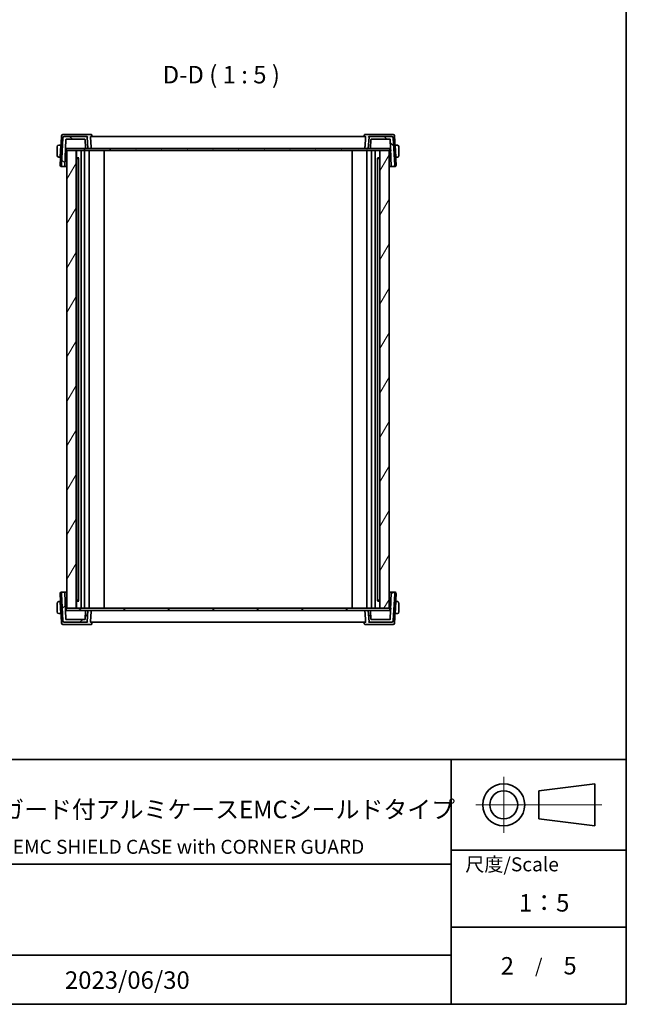
# Model space of a CAD drawing. Units: millimetres. Extents: x 0 to 7469, y 0 to 1405.
# Drawn here: x 2705 to 3138, y 0 to 703 of the extents above; entities that cross this region are included whole.
import ezdxf
from ezdxf.enums import TextEntityAlignment as Align

# ---------------------------------------------------------------- set-up
doc = ezdxf.new("R2010")
doc.units = ezdxf.units.MM
for name, color, linetype, lineweight in [('Border (ISO)', 7, 'Continuous', 35), ('Hatch (ISO)', 1, 'Continuous', 18), ('Symbol (ISO)', 7, 'Continuous', 18), ('Title (ISO)', 7, 'Continuous', 35), ('Visible (ISO)', 7, 'Continuous', 35)]:
    doc.layers.add(name, color=color, linetype=linetype, lineweight=lineweight)
doc.styles.add('Note Text (TK)', font='MS PGothic.ttf')
doc.styles.add('文字スタイル67', font='arial.ttf')

# ---------------------------------------------------------------- blocks, each defined once
blk = doc.blocks.new('図面枠 tk図枠')
at = {"layer": 'Border (ISO)'}
for p in [(405.5, 289), (14.5, 8)]:
    blk.add_line(p, (405.5, 8), dxfattribs=at)
blk = doc.blocks.new('表題欄 tk表題欄')
at = {"layer": 'Title (ISO)'}
for p, q in [((74.71, 244.05), (255.71, 244.05)), ((230.71, 244.05), (230.71, 209.05)), ((255.71, 244.05), (255.71, 209.05)), ((243.21, 239.55), (251.21, 240.55)), ((251.21, 234.55), (251.21, 240.55)), ((243.21, 239.55), (243.21, 235.55)), ((243.21, 235.55), (251.21, 234.55)), ((230.71, 231.05), (255.71, 231.05)), ((74.71, 229.05), (230.71, 229.05)), ((230.71, 220.05), (255.71, 220.05)), ((149.71, 216.05), (230.71, 216.05)), ((255.71, 209.05), (74.71, 209.05))]:
    blk.add_line(p, q, dxfattribs=at)
at = {"layer": 'Title (ISO)', "color": 4, "linetype": 'Continuous', "lineweight": 18}
for p, q in [((238.21, 241.55), (238.21, 233.55)), ((252.21, 237.55), (234.21, 237.55))]:
    blk.add_line(p, q, dxfattribs=at)
at = {"layer": 'Title (ISO)'}
for radius in [3, 2]:
    blk.add_circle((238.21, 237.55), radius, dxfattribs=at)
at = {"layer": 'Title (ISO)', "color": 1, "insert": (232.71, 229.05), "char_height": 2, "attachment_point": 4, "line_spacing_factor": 1.5, "style": 'Note Text (TK)'}
blk.add_mtext('\\fＭＳ Ｐゴシック|b0|i0;\\H2.0000;尺度/Scale', dxfattribs=at)
at = {"layer": 'Title (ISO)', "color": 7, "insert": (243.21, 214.55), "char_height": 2, "attachment_point": 5, "line_spacing_factor": 1.5, "style": 'Note Text (TK)'}
blk.add_mtext('\\fＭＳ Ｐゴシック|b0|i0;\\H2.0000;/', dxfattribs=at)
at = {"layer": 'Title (ISO)', "color": 7}
for tag, p, height, style in [('<品名>_001', (157.5, 235.64), 2.5, 'Note Text (TK)'), ('<Title>_001', (157.71, 230.55), 2, '文字スタイル67'), ('<尺度>_001', (240.38, 222.3), 2.5, 'Note Text (TK)'), ('<ページ_No.>_001', (238.02, 213.3), 2.5, 'Note Text (TK)'), ('<総ページ数>_001', (246.74, 213.32), 2.5, 'Note Text (TK)'), ('作成日_001', (175.64, 211.28), 2.5, 'Note Text (TK)')]:
    blk.add_attdef(tag, p, '', height=height, dxfattribs=dict(at, style=style))
at = {"layer": 'Title (ISO)', "color": 7, "style": 'Note Text (TK)'}
blk.add_attdef('<承認>', text='', height=2.5, dxfattribs=at).set_placement((87.21, 217.05), align=Align.MIDDLE_CENTER)

msp = doc.modelspace()

# ---------------------------------------------------------------- hatches: boundary and pattern name
at = {"layer": 'Hatch (ISO)'}
h = msp.add_hatch(dxfattribs=at)
h.set_pattern_fill('ANSI31', color=256, scale=127, angle=90.0002105, style=0)
h.set_pattern_definition([(135.0002, (1110.5, -40), (-11.22528, -11.22536), [])])
edge = h.paths.add_edge_path()
edge.add_ellipse((2970.633, 618.8642), major_axis=(0.9986, 0.0523), ratio=1, start_angle=0, end_angle=87)
edge.add_line((2970.633, 619.8642), (2954.9106, 619.8642))
edge.add_ellipse((2954.9106, 619.3642), major_axis=(0, 0.5), ratio=1, start_angle=0, end_angle=85)
edge.add_line((2954.4125, 619.4078), (2953.7087, 611.3642))
edge.add_line((2953.7087, 611.3642), (2955.2886, 611.3642))
edge.add_ellipse((2955.2886, 611.5642), major_axis=(0, -0.2), ratio=1, start_angle=0, end_angle=88)
edge.add_line((2955.4885, 611.5572), (2955.702, 617.6712))
edge.add_ellipse((2955.9019, 617.6642), major_axis=(-0.1999, 0.007), ratio=1, start_angle=272, end_angle=360, ccw=False)
edge.add_line((2955.9019, 617.8642), (2969.318, 617.8642))
edge.add_ellipse((2969.318, 617.6642), major_axis=(0, 0.2), ratio=1, start_angle=272, end_angle=360, ccw=False)
edge.add_line((2969.5179, 617.6712), (2970.1853, 598.5572))
edge.add_ellipse((2970.3852, 598.5642), major_axis=(-0.1999, -0.007), ratio=1, start_angle=0, end_angle=88)
edge.add_line((2970.3852, 598.3642), (2971.655, 598.3642))
edge.add_ellipse((2971.655, 599.3642), major_axis=(0, -1), ratio=1, start_angle=0, end_angle=93)
edge.add_line((2972.6536, 599.4165), (2971.6316, 618.9165))
edge = h.paths.add_edge_path()
edge.add_ellipse((2736.7845, 618.8642), major_axis=(0, 1), ratio=1, start_angle=0, end_angle=87)
edge.add_line((2735.7859, 618.9165), (2734.7639, 599.4165))
edge.add_ellipse((2735.7625, 599.3642), major_axis=(-0.9986, 0.0523), ratio=1, start_angle=0, end_angle=93)
edge.add_line((2735.7625, 598.3642), (2737.0323, 598.3642))
edge.add_ellipse((2737.0323, 598.5642), major_axis=(0, -0.2), ratio=1, start_angle=0, end_angle=88)
edge.add_line((2737.2322, 598.5572), (2737.8996, 617.6712))
edge.add_ellipse((2738.0995, 617.6642), major_axis=(-0.1999, 0.007), ratio=1, start_angle=272, end_angle=360, ccw=False)
edge.add_line((2738.0995, 617.8642), (2751.5156, 617.8642))
edge.add_ellipse((2751.5156, 617.6642), major_axis=(0, 0.2), ratio=1, start_angle=272, end_angle=360, ccw=False)
edge.add_line((2751.7155, 617.6712), (2751.929, 611.5572))
edge.add_ellipse((2752.1289, 611.5642), major_axis=(-0.1999, -0.007), ratio=1, start_angle=0, end_angle=88)
edge.add_line((2752.1289, 611.3642), (2753.7087, 611.3642))
edge.add_line((2753.7087, 611.3642), (2753.005, 619.4078))
edge.add_ellipse((2752.5069, 619.3642), major_axis=(0.4981, 0.0436), ratio=1, start_angle=0, end_angle=85)
edge.add_line((2752.5069, 619.8642), (2736.7845, 619.8642))
h = msp.add_hatch(dxfattribs=at)
h.set_pattern_fill('ANSI31', color=256, scale=127, angle=75.0001754, style=0)
h.set_pattern_definition([(120.0002, (1110.5, -40), (-13.74813, -7.93754), [])])
h.paths.add_polyline_path([(2969.2587, 609.8642), (2969.2587, 611.3642), (2955.2886, 611.3642), (2953.7087, 611.3642), (2753.7087, 611.3642), (2752.1289, 611.3642), (2738.1587, 611.3642), (2738.1587, 609.8642), (2738.7087, 609.8642), (2745.2623, 609.8642), (2962.1552, 609.8642), (2968.7087, 609.8642)])
h = msp.add_hatch(dxfattribs=at)
h.set_pattern_fill('ANSI31', color=256, scale=127, angle=14.9999778, style=0)
h.set_pattern_definition([(60, (1110.5, -40), (-13.74815, 7.9375), [])])
h.paths.add_polyline_path([(2738.7087, 609.8642), (2738.7087, 282.8642), (2745.2623, 282.8642), (2745.2623, 609.8642)])
h.paths.add_polyline_path([(2968.7087, 282.8642), (2968.7087, 609.8642), (2962.1552, 609.8642), (2962.1552, 282.8642)])
h = msp.add_hatch(dxfattribs=at)
h.set_pattern_fill('ANSI31', color=256, scale=127, style=0)
h.set_pattern_definition([(45, (1110.5, -40), (-11.22532, 11.22532), [])])
edge = h.paths.add_edge_path()
edge.add_ellipse((2970.633, 273.8642), major_axis=(0, -1), ratio=1, start_angle=0, end_angle=87)
edge.add_line((2971.6316, 273.8119), (2972.6536, 293.3119))
edge.add_ellipse((2971.655, 293.3642), major_axis=(0.9986, -0.0523), ratio=1, start_angle=0, end_angle=93)
edge.add_line((2971.655, 294.3642), (2970.3852, 294.3642))
edge.add_ellipse((2970.3852, 294.1642), major_axis=(0, 0.2), ratio=1, start_angle=0, end_angle=88)
edge.add_line((2970.1853, 294.1712), (2969.5179, 275.0572))
edge.add_ellipse((2969.318, 275.0642), major_axis=(0.1999, -0.007), ratio=1, start_angle=272, end_angle=360, ccw=False)
edge.add_line((2969.318, 274.8642), (2955.9019, 274.8642))
edge.add_ellipse((2955.9019, 275.0642), major_axis=(0, -0.2), ratio=1, start_angle=272, end_angle=360, ccw=False)
edge.add_line((2955.702, 275.0572), (2955.4885, 281.1712))
edge.add_ellipse((2955.2886, 281.1642), major_axis=(0.1999, 0.007), ratio=1, start_angle=0, end_angle=88)
edge.add_line((2955.2886, 281.3642), (2953.7087, 281.3642))
edge.add_line((2953.7087, 281.3642), (2954.4125, 273.3206))
edge.add_ellipse((2954.9106, 273.3642), major_axis=(-0.4981, -0.0436), ratio=1, start_angle=0, end_angle=85)
edge.add_line((2954.9106, 272.8642), (2970.633, 272.8642))
edge = h.paths.add_edge_path()
edge.add_ellipse((2736.7845, 273.8642), major_axis=(-0.9986, -0.0523), ratio=1, start_angle=0, end_angle=87)
edge.add_line((2736.7845, 272.8642), (2752.5069, 272.8642))
edge.add_ellipse((2752.5069, 273.3642), major_axis=(0, -0.5), ratio=1, start_angle=0, end_angle=85)
edge.add_line((2753.005, 273.3206), (2753.7087, 281.3642))
edge.add_line((2753.7087, 281.3642), (2752.1289, 281.3642))
edge.add_ellipse((2752.1289, 281.1642), major_axis=(0, 0.2), ratio=1, start_angle=0, end_angle=88)
edge.add_line((2751.929, 281.1712), (2751.7155, 275.0572))
edge.add_ellipse((2751.5156, 275.0642), major_axis=(0.1999, -0.007), ratio=1, start_angle=272, end_angle=360, ccw=False)
edge.add_line((2751.5156, 274.8642), (2738.0995, 274.8642))
edge.add_ellipse((2738.0995, 275.0642), major_axis=(0, -0.2), ratio=1, start_angle=272, end_angle=360, ccw=False)
edge.add_line((2737.8996, 275.0572), (2737.2322, 294.1712))
edge.add_ellipse((2737.0323, 294.1642), major_axis=(0.1999, 0.007), ratio=1, start_angle=0, end_angle=88)
edge.add_line((2737.0323, 294.3642), (2735.7625, 294.3642))
edge.add_ellipse((2735.7625, 293.3642), major_axis=(0, 1), ratio=1, start_angle=0, end_angle=93)
edge.add_line((2734.7639, 293.3119), (2735.7859, 273.8119))
h = msp.add_hatch(dxfattribs=at)
h.set_pattern_fill('ANSI31', color=256, scale=127, angle=-14.9999778, style=0)
h.set_pattern_definition([(30, (1110.5, -40), (-7.9375, 13.74815), [])])
h.paths.add_polyline_path([(2969.2587, 281.3642), (2969.2587, 282.8642), (2968.7087, 282.8642), (2962.1552, 282.8642), (2745.2623, 282.8642), (2738.7087, 282.8642), (2738.1587, 282.8642), (2738.1587, 281.3642), (2752.1289, 281.3642), (2753.7087, 281.3642), (2953.7087, 281.3642), (2955.2886, 281.3642)])

# ---------------------------------------------------------------- linework, layer by layer
at = {"layer": 'Visible (ISO)'}
for p, q in [((2734.8645, 620.4165), (2733.7639, 599.4165)), ((2737.1661, 621.3642), (2735.8631, 621.3642)), ((2752.5069, 619.8642), (2736.7845, 619.8642)), ((2752.8305, 621.3642), (2737.1661, 621.3642)), ((2752.9079, 619.8642), (2752.5069, 619.8642)), ((2755.9008, 621.3642), (2752.8305, 621.3642)), ((2753.7087, 611.3642), (2753.005, 619.4078)), ((2951.8612, 619.8642), (2755.5563, 619.8642)), ((2756.4399, 620.8687), (2756.5341, 619.8642)), ((2950.9776, 620.8687), (2950.8834, 619.8642)), ((2954.587, 621.3642), (2951.5167, 621.3642)), ((2954.4125, 619.4078), (2953.7087, 611.3642)), ((2954.9106, 619.8642), (2954.5096, 619.8642)), ((2970.2514, 621.3642), (2954.587, 621.3642)), ((2970.633, 619.8642), (2954.9106, 619.8642)), ((2971.5544, 621.3642), (2970.2514, 621.3642)), ((2973.6536, 599.4165), (2972.553, 620.4165)), ((2731.7087, 612.5142), (2731.7087, 606.4142)), ((2734.3587, 613.7642), (2733.2126, 613.7642)), ((2733.9185, 605.3642), (2734.3483, 613.5642)), ((2734.4896, 613.2642), (2734.3325, 613.2642)), ((2734.3587, 613.7642), (2734.3483, 613.5642)), ((2734.3587, 613.7642), (2734.5158, 613.7642)), ((2735.7859, 618.9165), (2734.7639, 599.4165)), ((2737.2322, 598.5572), (2737.8996, 617.6712)), ((2738.0995, 617.8642), (2751.5156, 617.8642)), ((2751.7155, 617.6712), (2751.929, 611.5572)), ((2955.4885, 611.5572), (2955.702, 617.6712)), ((2955.9019, 617.8642), (2969.318, 617.8642)), ((2969.5179, 617.6712), (2970.1853, 598.5572)), ((2972.6536, 599.4165), (2971.6316, 618.9165)), ((2972.9069, 613.6642), (2973.0587, 613.6642)), ((2973.085, 613.1642), (2972.9331, 613.1642)), ((2974.2049, 613.6642), (2973.0587, 613.6642)), ((2973.0692, 613.4642), (2973.0587, 613.6642)), ((2973.499, 605.2642), (2973.0692, 613.4642)), ((2975.7087, 606.3142), (2975.7087, 612.4142)), ((2733.2126, 605.1642), (2733.908, 605.1642)), ((2733.9185, 605.3642), (2733.908, 605.1642)), ((2734.0651, 605.1642), (2733.908, 605.1642)), ((2733.9342, 605.6642), (2734.0913, 605.6642)), ((2738.7087, 605.5202), (2737.4752, 605.5159)), ((2737.4803, 605.6642), (2738.7087, 605.6642)), ((2737.6312, 609.9846), (2737.7035, 611.3642)), ((2737.6794, 611.3642), (2737.886, 611.3642)), ((2737.886, 611.3642), (2738.1587, 611.3642)), ((2969.2587, 611.3642), (2738.1587, 611.3642)), ((2738.1587, 611.3642), (2738.1587, 609.8642)), ((2738.1587, 609.8642), (2969.2587, 609.8642)), ((2738.7087, 609.8642), (2738.7087, 282.8642)), ((2745.2623, 609.8642), (2738.7087, 609.8642)), ((2745.2623, 282.8642), (2745.2623, 609.8642)), ((2745.4408, 282.8642), (2745.4408, 609.8642)), ((2748.7587, 282.8642), (2748.7587, 609.8642)), ((2751.2587, 282.8642), (2751.2587, 609.8642)), ((2752.1289, 611.3642), (2753.7087, 611.3642)), ((2754.6587, 282.8642), (2754.6587, 609.8642)), ((2765.2087, 282.8642), (2765.2087, 609.8642)), ((2942.2087, 282.8642), (2942.2087, 609.8642)), ((2952.7587, 282.8642), (2952.7587, 609.8642)), ((2953.7087, 611.3642), (2955.2886, 611.3642)), ((2956.1587, 282.8642), (2956.1587, 609.8642)), ((2958.6587, 282.8642), (2958.6587, 609.8642)), ((2961.9767, 282.8642), (2961.9767, 609.8642)), ((2968.7087, 609.8642), (2962.1552, 609.8642)), ((2962.1552, 609.8642), (2962.1552, 282.8642)), ((2968.7087, 282.8642), (2968.7087, 609.8642)), ((2968.7087, 605.5642), (2969.9407, 605.5642)), ((2969.9423, 605.5159), (2968.7087, 605.5202)), ((2969.2587, 611.3642), (2969.5315, 611.3642)), ((2969.2587, 609.8642), (2969.2587, 611.3642)), ((2969.5315, 611.3642), (2969.7381, 611.3642)), ((2969.7087, 611.3642), (2969.7968, 609.6849)), ((2973.3314, 605.5642), (2973.4833, 605.5642)), ((2973.5095, 605.0642), (2973.3576, 605.0642)), ((2973.5095, 605.0642), (2973.499, 605.2642)), ((2973.5095, 605.0642), (2974.2049, 605.0642)), ((2734.7625, 598.3642), (2735.7625, 598.3642)), ((2735.7625, 598.3642), (2737.0323, 598.3642)), ((2745.4408, 604.655), (2747.1409, 604.655)), ((2746.718, 604.1642), (2745.4408, 604.1642)), ((2746.718, 604.1642), (2746.9993, 604.4455)), ((2746.9993, 288.2714), (2746.9993, 604.457)), ((2960.2766, 604.655), (2961.9767, 604.655)), ((2960.4182, 288.2714), (2960.4182, 604.457)), ((2960.6995, 604.1642), (2960.4182, 604.4455)), ((2961.9767, 604.1642), (2960.6995, 604.1642)), ((2970.3852, 598.3642), (2971.655, 598.3642)), ((2971.655, 598.3642), (2972.655, 598.3642)), ((2733.7639, 293.3119), (2734.8645, 272.3119)), ((2735.7625, 294.3642), (2734.7625, 294.3642)), ((2734.7639, 293.3119), (2735.7859, 273.8119)), ((2737.0323, 294.3642), (2735.7625, 294.3642)), ((2737.8996, 275.0572), (2737.2322, 294.1712)), ((2745.4408, 288.5642), (2746.718, 288.5642)), ((2746.718, 288.5642), (2746.9993, 288.2829)), ((2960.6995, 288.5642), (2960.4182, 288.2829)), ((2960.6995, 288.5642), (2961.9767, 288.5642)), ((2970.1853, 294.1712), (2969.5179, 275.0572)), ((2971.655, 294.3642), (2970.3852, 294.3642)), ((2971.6316, 273.8119), (2972.6536, 293.3119)), ((2972.655, 294.3642), (2971.655, 294.3642)), ((2972.553, 272.3119), (2973.6536, 293.3119)), ((2731.7087, 286.4142), (2731.7087, 280.3142)), ((2733.908, 287.6642), (2733.2126, 287.6642)), ((2733.908, 287.6642), (2733.9185, 287.4642)), ((2733.908, 287.6642), (2734.0599, 287.6642)), ((2733.9185, 287.4642), (2734.3483, 279.2642)), ((2734.0861, 287.1642), (2733.9342, 287.1642)), ((2737.4752, 287.2125), (2738.7087, 287.2082)), ((2738.7087, 287.1642), (2737.4768, 287.1642)), ((2737.7087, 281.3642), (2737.6207, 283.0435)), ((2737.886, 281.3642), (2737.6794, 281.3642)), ((2738.1587, 281.3642), (2737.886, 281.3642)), ((2969.2587, 282.8642), (2738.1587, 282.8642)), ((2738.1587, 282.8642), (2738.1587, 281.3642)), ((2738.1587, 281.3642), (2969.2587, 281.3642)), ((2738.7087, 282.8642), (2745.2623, 282.8642)), ((2747.1409, 288.0734), (2745.4408, 288.0734)), ((2753.7087, 281.3642), (2752.1289, 281.3642)), ((2753.005, 273.3206), (2753.7087, 281.3642)), ((2955.2886, 281.3642), (2953.7087, 281.3642)), ((2953.7087, 281.3642), (2954.4125, 273.3206)), ((2961.9767, 288.0734), (2960.2766, 288.0734)), ((2962.1552, 282.8642), (2968.7087, 282.8642)), ((2968.7087, 287.2082), (2969.9423, 287.2125)), ((2969.9407, 287.1642), (2968.7087, 287.1642)), ((2969.2587, 281.3642), (2969.2587, 282.8642)), ((2969.5315, 281.3642), (2969.2587, 281.3642)), ((2969.7381, 281.3642), (2969.5315, 281.3642)), ((2969.7968, 283.0435), (2969.7087, 281.3642)), ((2973.499, 287.4642), (2973.0692, 279.2642)), ((2973.4833, 287.1642), (2973.3314, 287.1642)), ((2973.3576, 287.6642), (2973.5095, 287.6642)), ((2973.499, 287.4642), (2973.5095, 287.6642)), ((2974.2049, 287.6642), (2973.5095, 287.6642)), ((2975.7087, 280.3142), (2975.7087, 286.4142)), ((2733.2126, 279.0642), (2734.3587, 279.0642)), ((2734.3325, 279.5642), (2734.4844, 279.5642)), ((2734.3483, 279.2642), (2734.3587, 279.0642)), ((2734.5106, 279.0642), (2734.3587, 279.0642)), ((2751.5156, 274.8642), (2738.0995, 274.8642)), ((2751.929, 281.1712), (2751.7155, 275.0572)), ((2955.702, 275.0572), (2955.4885, 281.1712)), ((2969.318, 274.8642), (2955.9019, 274.8642)), ((2973.0587, 279.0642), (2972.9069, 279.0642)), ((2972.9331, 279.5642), (2973.085, 279.5642)), ((2973.0587, 279.0642), (2973.0692, 279.2642)), ((2973.0587, 279.0642), (2974.2049, 279.0642)), ((2735.8631, 271.3642), (2737.1661, 271.3642)), ((2736.7845, 272.8642), (2752.5069, 272.8642)), ((2737.1661, 271.3642), (2752.8305, 271.3642)), ((2752.5069, 272.8642), (2752.9079, 272.8642)), ((2752.8305, 271.3642), (2755.9008, 271.3642)), ((2755.5563, 272.8642), (2951.8612, 272.8642)), ((2756.4399, 271.8597), (2756.5341, 272.8642)), ((2950.9776, 271.8597), (2950.8834, 272.8642)), ((2951.5167, 271.3642), (2954.587, 271.3642)), ((2954.5096, 272.8642), (2954.9106, 272.8642)), ((2954.587, 271.3642), (2970.2514, 271.3642)), ((2954.9106, 272.8642), (2970.633, 272.8642)), ((2970.2514, 271.3642), (2971.5544, 271.3642))]:
    msp.add_line(p, q, dxfattribs=at)
for centre, radius, start, end in [((2735.8631, 620.3642), 1, 90, 177), ((2736.7845, 618.8642), 1, 90, 177), ((2752.5069, 619.3642), 0.5, 5, 90), ((2954.9106, 619.3642), 0.5, 90, 175), ((2970.633, 618.8642), 1, 3, 90), ((2971.5544, 620.3642), 1, 3, 90), ((2732.9587, 612.5142), 1.25, 95.9782485, 180), ((2738.0995, 617.6642), 0.2, 90, 178), ((2751.5156, 617.6642), 0.2, 2, 90), ((2955.9019, 617.6642), 0.2, 90, 178), ((2969.318, 617.6642), 0.2, 2, 90), ((2974.4587, 612.4142), 1.25, 0, 84.0217515), ((2732.9587, 606.4142), 1.25, 180, 264.0217515), ((2752.1289, 611.5642), 0.2, 182, 270), ((2955.2886, 611.5642), 0.2, 270, 358), ((2974.4587, 606.3142), 1.25, 275.9782485, 0), ((2734.7625, 599.3642), 1, 177, 270), ((2735.7625, 599.3642), 1, 177, 270), ((2737.0323, 598.5642), 0.2, 270, 358), ((2970.3852, 598.5642), 0.2, 182, 270), ((2971.655, 599.3642), 1, 270, 3), ((2972.655, 599.3642), 1, 270, 3), ((2734.7625, 293.3642), 1, 90, 183), ((2735.7625, 293.3642), 1, 90, 183), ((2737.0323, 294.1642), 0.2, 2, 90), ((2970.3852, 294.1642), 0.2, 90, 178), ((2971.655, 293.3642), 1, 357, 90), ((2972.655, 293.3642), 1, 357, 90), ((2732.9587, 286.4142), 1.25, 95.9782485, 180), ((2752.1289, 281.1642), 0.2, 90, 178), ((2955.2886, 281.1642), 0.2, 2, 90), ((2974.4587, 286.4142), 1.25, 0, 84.0217515), ((2732.9587, 280.3142), 1.25, 180, 264.0217515), ((2738.0995, 275.0642), 0.2, 182, 270), ((2751.5156, 275.0642), 0.2, 270, 358), ((2955.9019, 275.0642), 0.2, 182, 270), ((2969.318, 275.0642), 0.2, 270, 358), ((2974.4587, 280.3142), 1.25, 275.9782485, 0), ((2735.8631, 272.3642), 1, 183, 270), ((2736.7845, 273.8642), 1, 183, 270), ((2752.5069, 273.3642), 0.5, 270, 355), ((2954.9106, 273.3642), 0.5, 185, 270), ((2970.633, 273.8642), 1, 270, 357), ((2971.5544, 272.3642), 1, 270, 357)]:
    msp.add_arc(centre, radius, start, end, dxfattribs=at)
for points, degree in [([(2752.9135, 619.8642), (2752.9116, 619.8642), (2752.9098, 619.8642), (2752.9079, 619.8642)], 3), ([(2755.4833, 619.4078), (2755.7653, 615.3744), (2756.0473, 611.3642)], 2), ([(2951.3702, 611.3642), (2951.6522, 615.3744), (2951.9342, 619.4078)], 2), ([(2954.5096, 619.8642), (2954.5077, 619.8642), (2954.5059, 619.8642), (2954.504, 619.8642)], 3), ([(2732.8286, 613.7574), (2732.8384, 613.7584), (2732.8485, 613.7594), (2732.8586, 613.7602)], 3), ([(2732.9189, 613.7626), (2732.8996, 613.7617), (2732.877, 613.7605), (2732.8591, 613.7594)], 3), ([(2732.9175, 613.7635), (2732.9222, 613.7637), (2732.9268, 613.7638), (2732.9315, 613.7639)], 3), ([(2732.9587, 613.7642), (2732.955, 613.7642), (2732.9447, 613.7638), (2732.9314, 613.7632)], 3), ([(2732.9587, 613.7642), (2732.9598, 613.7642), (2732.9609, 613.7642), (2732.962, 613.7642)], 3), ([(2733.2126, 613.7642), (2733.1772, 613.7642), (2733.002, 613.7642), (2732.9624, 613.7642)], 3), ([(2974.4147, 613.6642), (2974.348, 613.6642), (2974.2328, 613.6642), (2974.2049, 613.6642)], 3), ([(2974.417, 613.6642), (2974.4311, 613.6642), (2974.4453, 613.6642), (2974.4587, 613.6642)], 3), ([(2974.4861, 613.6632), (2974.4728, 613.6638), (2974.4625, 613.6642), (2974.4587, 613.6642)], 3), ([(2974.486, 613.6639), (2974.4907, 613.6638), (2974.4953, 613.6637), (2974.5, 613.6635)], 3), ([(2974.5584, 613.6594), (2974.5405, 613.6605), (2974.5179, 613.6617), (2974.4986, 613.6626)], 3), ([(2974.5589, 613.6602), (2974.569, 613.6594), (2974.5791, 613.6584), (2974.5889, 613.6574)], 3), ([(2732.8586, 605.1682), (2732.8485, 605.169), (2732.8384, 605.17), (2732.8286, 605.171)], 3), ([(2732.8591, 605.169), (2732.877, 605.168), (2732.8996, 605.1667), (2732.9189, 605.1658)], 3), ([(2732.9315, 605.1645), (2732.9268, 605.1646), (2732.9222, 605.1647), (2732.9175, 605.1649)], 3), ([(2732.9314, 605.1652), (2732.9447, 605.1646), (2732.955, 605.1642), (2732.9587, 605.1642)], 3), ([(2733.0005, 605.1642), (2732.9864, 605.1642), (2732.9722, 605.1642), (2732.9587, 605.1642)], 3), ([(2733.0028, 605.1642), (2733.0695, 605.1642), (2733.1847, 605.1642), (2733.2126, 605.1642)], 3), ([(2974.2049, 605.0642), (2974.2403, 605.0642), (2974.4155, 605.0642), (2974.4551, 605.0642)], 3), ([(2974.4587, 605.0642), (2974.4577, 605.0642), (2974.4566, 605.0642), (2974.4555, 605.0642)], 3), ([(2974.4587, 605.0642), (2974.4625, 605.0642), (2974.4728, 605.0646), (2974.4861, 605.0652)], 3), ([(2974.5, 605.0649), (2974.4953, 605.0647), (2974.4907, 605.0646), (2974.486, 605.0645)], 3), ([(2974.4986, 605.0658), (2974.5179, 605.0667), (2974.5405, 605.068), (2974.5584, 605.069)], 3), ([(2974.5889, 605.071), (2974.5791, 605.07), (2974.569, 605.069), (2974.5589, 605.0682)], 3), ([(2732.8286, 287.6574), (2732.8384, 287.6584), (2732.8485, 287.6594), (2732.8586, 287.6602)], 3), ([(2732.9189, 287.6626), (2732.8996, 287.6617), (2732.877, 287.6605), (2732.8591, 287.6594)], 3), ([(2732.9175, 287.6635), (2732.9222, 287.6637), (2732.9268, 287.6638), (2732.9315, 287.6639)], 3), ([(2732.9587, 287.6642), (2732.955, 287.6642), (2732.9447, 287.6638), (2732.9314, 287.6632)], 3), ([(2732.9587, 287.6642), (2732.9598, 287.6642), (2732.9609, 287.6642), (2732.962, 287.6642)], 3), ([(2733.2126, 287.6642), (2733.1772, 287.6642), (2733.002, 287.6642), (2732.9624, 287.6642)], 3), ([(2755.4833, 273.3206), (2755.7653, 277.354), (2756.0473, 281.3642)], 2), ([(2951.9342, 273.3206), (2951.6522, 277.354), (2951.3702, 281.3642)], 2), ([(2974.4147, 287.6642), (2974.348, 287.6642), (2974.2328, 287.6642), (2974.2049, 287.6642)], 3), ([(2974.417, 287.6642), (2974.4311, 287.6642), (2974.4453, 287.6642), (2974.4587, 287.6642)], 3), ([(2974.4861, 287.6632), (2974.4728, 287.6638), (2974.4625, 287.6642), (2974.4587, 287.6642)], 3), ([(2974.486, 287.6639), (2974.4907, 287.6638), (2974.4953, 287.6637), (2974.5, 287.6635)], 3), ([(2974.5584, 287.6594), (2974.5405, 287.6605), (2974.5179, 287.6617), (2974.4986, 287.6626)], 3), ([(2974.5589, 287.6602), (2974.569, 287.6594), (2974.5791, 287.6584), (2974.5889, 287.6574)], 3), ([(2732.8586, 279.0682), (2732.8485, 279.069), (2732.8384, 279.07), (2732.8286, 279.071)], 3), ([(2732.8591, 279.069), (2732.877, 279.068), (2732.8996, 279.0667), (2732.9189, 279.0658)], 3), ([(2732.9315, 279.0645), (2732.9268, 279.0646), (2732.9222, 279.0647), (2732.9175, 279.0649)], 3), ([(2732.9314, 279.0652), (2732.9447, 279.0646), (2732.955, 279.0642), (2732.9587, 279.0642)], 3), ([(2733.0005, 279.0642), (2732.9864, 279.0642), (2732.9722, 279.0642), (2732.9587, 279.0642)], 3), ([(2733.0028, 279.0642), (2733.0695, 279.0642), (2733.1847, 279.0642), (2733.2126, 279.0642)], 3), ([(2974.2049, 279.0642), (2974.2403, 279.0642), (2974.4155, 279.0642), (2974.4551, 279.0642)], 3), ([(2974.4587, 279.0642), (2974.4577, 279.0642), (2974.4566, 279.0642), (2974.4555, 279.0642)], 3), ([(2974.4587, 279.0642), (2974.4625, 279.0642), (2974.4728, 279.0646), (2974.4861, 279.0652)], 3), ([(2974.5, 279.0649), (2974.4953, 279.0647), (2974.4907, 279.0646), (2974.486, 279.0645)], 3), ([(2974.4986, 279.0658), (2974.5179, 279.0667), (2974.5405, 279.068), (2974.5584, 279.069)], 3), ([(2974.5889, 279.071), (2974.5791, 279.07), (2974.569, 279.069), (2974.5589, 279.0682)], 3), ([(2752.9079, 272.8642), (2752.9098, 272.8642), (2752.9116, 272.8642), (2752.9135, 272.8642)], 3), ([(2954.504, 272.8642), (2954.5059, 272.8642), (2954.5077, 272.8642), (2954.5096, 272.8642)], 3)]:
    msp.add_open_spline(points, degree=degree, dxfattribs=at)
for points, knots in [([(2752.9135, 619.8642), (2752.9631, 619.8636), (2753.0117, 619.8558), (2753.1129, 619.8254), (2753.163, 619.8007), (2753.2662, 619.7313), (2753.3146, 619.6825), (2753.4004, 619.5623), (2753.4315, 619.487), (2753.4454, 619.4099), (2753.4456, 619.4088), (2753.4458, 619.4078)], [-0.0882528106, -0.0882528106, -0.0882528106, -0.0882528106, -0.0732127909, -0.0732127909, -0.0552364604, -0.0552364604, -0.031168374, -0.031168374, 0, 0, 0.0004295057, 0.0004295057, 0.0004295057, 0.0004295057]), ([(2755.4833, 619.4078), (2755.4797, 619.4603), (2755.4778, 619.5143), (2755.4789, 619.6257), (2755.4829, 619.6812), (2755.4957, 619.7686), (2755.5055, 619.806), (2755.529, 619.8531), (2755.5425, 619.8641), (2755.5563, 619.8642)], [0.0033724878, 0.0033724878, 0.0033724878, 0.0033724878, 0.0188902442, 0.0188902442, 0.0377804884, 0.0377804884, 0.0569232534, 0.0569232534, 0.0750573334, 0.0750573334, 0.0750573334, 0.0750573334]), ([(2755.9008, 621.3642), (2755.9208, 621.3642), (2755.9407, 621.3631), (2755.9794, 621.3588), (2755.9983, 621.3556), (2756.0346, 621.3476), (2756.0521, 621.3428), (2756.0854, 621.3318), (2756.1012, 621.3258), (2756.1312, 621.3128), (2756.1453, 621.3058), (2756.1586, 621.2987)], [0, 0, 0, 0, 0.00152400709, 0.00152400709, 0.00304801418, 0.00304801418, 0.00457202127, 0.00457202127, 0.00609602836, 0.00609602836, 0.00762003546, 0.00762003546, 0.00762003546, 0.00762003546]), ([(2756.1586, 621.2987), (2756.1935, 621.2798), (2756.228, 621.2561), (2756.2903, 621.201), (2756.3181, 621.1697), (2756.364, 621.1051), (2756.3822, 621.0718), (2756.4101, 621.0076), (2756.4199, 620.9768), (2756.4336, 620.9196), (2756.4376, 620.8931), (2756.4399, 620.8687)], [-0.0823705085, -0.0823705085, -0.0823705085, -0.0823705085, -0.0796210358, -0.0796210358, -0.0768715631, -0.0768715631, -0.0741220905, -0.0741220905, -0.0713726178, -0.0713726178, -0.0686231451, -0.0686231451, -0.0686231451, -0.0686231451]), ([(2950.9776, 620.8687), (2950.9799, 620.8931), (2950.9839, 620.9196), (2950.9976, 620.9768), (2951.0074, 621.0076), (2951.0353, 621.0718), (2951.0535, 621.1051), (2951.0994, 621.1697), (2951.1272, 621.201), (2951.1895, 621.2561), (2951.224, 621.2798), (2951.2589, 621.2987)], [-0.0137473633, -0.0137473633, -0.0137473633, -0.0137473633, -0.0109978907, -0.0109978907, -0.008248418, -0.008248418, -0.0054989453, -0.0054989453, -0.0027494727, -0.0027494727, 0, 0, 0, 0]), ([(2951.2589, 621.2987), (2951.2722, 621.3058), (2951.2863, 621.3128), (2951.3163, 621.3258), (2951.3321, 621.3318), (2951.3654, 621.3428), (2951.3829, 621.3476), (2951.4192, 621.3556), (2951.4381, 621.3588), (2951.4768, 621.3631), (2951.4967, 621.3642), (2951.5167, 621.3642)], [0, 0, 0, 0, 0.00152400709, 0.00152400709, 0.00304801418, 0.00304801418, 0.00457202127, 0.00457202127, 0.00609602837, 0.00609602837, 0.00762003546, 0.00762003546, 0.00762003546, 0.00762003546]), ([(2951.8612, 619.8642), (2951.875, 619.8641), (2951.8885, 619.8531), (2951.912, 619.806), (2951.9218, 619.7686), (2951.9346, 619.6812), (2951.9386, 619.6257), (2951.9397, 619.5143), (2951.9378, 619.4603), (2951.9342, 619.4078)], [0.2308838849, 0.2308838849, 0.2308838849, 0.2308838849, 0.2490179649, 0.2490179649, 0.2681607299, 0.2681607299, 0.2870509741, 0.2870509741, 0.3025687305, 0.3025687305, 0.3025687305, 0.3025687305]), ([(2953.9717, 619.4078), (2953.9719, 619.4088), (2953.9721, 619.4099), (2953.9828, 619.4697), (2954.0038, 619.5279), (2954.0646, 619.6343), (2954.1037, 619.6835), (2954.1952, 619.764), (2954.2456, 619.7969), (2954.3482, 619.8406), (2954.3973, 619.8544), (2954.4671, 619.8627), (2954.4855, 619.864), (2954.504, 619.8642)], [-0.0878119404, -0.0878119404, -0.0878119404, -0.0878119404, -0.0873861683, -0.0873861683, -0.0635154483, -0.0635154483, -0.0409290875, -0.0409290875, -0.0211908019, -0.0211908019, -0.0055431675, -0.0055431675, 0, 0, 0, 0]), ([(2737.0323, 598.3642), (2737.0323, 598.3642), (2737.1536, 598.3642), (2737.6739, 598.3642), (2738.1244, 598.3642), (2738.7092, 598.3642)], [-0.785398108, -0.785398108, -0.785398108, -0.785398108, -0.478683938, -0.478683938, -0.111837909, -0.111837909, -0.111837909, -0.111837909]), ([(2968.7083, 598.3642), (2969.3038, 598.3642), (2969.7599, 598.3642), (2970.2692, 598.3642), (2970.3852, 598.3642), (2970.3852, 598.3642)], [0.111837884, 0.111837884, 0.111837884, 0.111837884, 0.485398109, 0.485398109, 0.785398108, 0.785398108, 0.785398108, 0.785398108]), ([(2738.7092, 294.3642), (2738.1137, 294.3642), (2737.6576, 294.3642), (2737.1483, 294.3642), (2737.0323, 294.3642), (2737.0323, 294.3642)], [0.111837883, 0.111837883, 0.111837883, 0.111837883, 0.485398109, 0.485398109, 0.785398108, 0.785398108, 0.785398108, 0.785398108]), ([(2970.3852, 294.3642), (2970.3852, 294.3642), (2970.2639, 294.3642), (2969.7436, 294.3642), (2969.2931, 294.3642), (2968.7083, 294.3642)], [-0.785398108, -0.785398108, -0.785398108, -0.785398108, -0.478683938, -0.478683938, -0.111837909, -0.111837909, -0.111837909, -0.111837909]), ([(2753.4458, 273.3206), (2753.4456, 273.3196), (2753.4454, 273.3185), (2753.4347, 273.2587), (2753.4137, 273.2005), (2753.3529, 273.0941), (2753.3138, 273.0449), (2753.2223, 272.9644), (2753.1719, 272.9315), (2753.0693, 272.8878), (2753.0202, 272.874), (2752.9504, 272.8657), (2752.932, 272.8644), (2752.9135, 272.8642)], [-0.0878119404, -0.0878119404, -0.0878119404, -0.0878119404, -0.0873861683, -0.0873861683, -0.0635154483, -0.0635154483, -0.0409290875, -0.0409290875, -0.0211908019, -0.0211908019, -0.0055431675, -0.0055431675, 0, 0, 0, 0]), ([(2755.5563, 272.8642), (2755.5425, 272.8643), (2755.529, 272.8753), (2755.5055, 272.9224), (2755.4957, 272.9598), (2755.4829, 273.0472), (2755.4789, 273.1027), (2755.4778, 273.2141), (2755.4797, 273.2682), (2755.4833, 273.3206)], [0.2308838849, 0.2308838849, 0.2308838849, 0.2308838849, 0.2490179649, 0.2490179649, 0.2681607299, 0.2681607299, 0.2870509741, 0.2870509741, 0.3025687305, 0.3025687305, 0.3025687305, 0.3025687305]), ([(2756.1586, 271.4297), (2756.1453, 271.4226), (2756.1312, 271.4156), (2756.1012, 271.4026), (2756.0854, 271.3966), (2756.0521, 271.3856), (2756.0346, 271.3808), (2755.9983, 271.3728), (2755.9794, 271.3696), (2755.9407, 271.3653), (2755.9208, 271.3642), (2755.9008, 271.3642)], [0, 0, 0, 0, 0.00152400709, 0.00152400709, 0.00304801418, 0.00304801418, 0.00457202127, 0.00457202127, 0.00609602837, 0.00609602837, 0.00762003546, 0.00762003546, 0.00762003546, 0.00762003546]), ([(2756.4399, 271.8597), (2756.4376, 271.8354), (2756.4336, 271.8089), (2756.4199, 271.7516), (2756.4101, 271.7208), (2756.3822, 271.6566), (2756.364, 271.6233), (2756.3181, 271.5587), (2756.2903, 271.5274), (2756.228, 271.4724), (2756.1935, 271.4486), (2756.1586, 271.4297)], [-0.0137473633, -0.0137473633, -0.0137473633, -0.0137473633, -0.0109978907, -0.0109978907, -0.008248418, -0.008248418, -0.0054989453, -0.0054989453, -0.0027494727, -0.0027494727, 0, 0, 0, 0]), ([(2951.2589, 271.4297), (2951.224, 271.4486), (2951.1895, 271.4724), (2951.1272, 271.5274), (2951.0994, 271.5587), (2951.0535, 271.6233), (2951.0353, 271.6566), (2951.0074, 271.7208), (2950.9976, 271.7516), (2950.9839, 271.8089), (2950.9799, 271.8354), (2950.9776, 271.8597)], [-0.0823705085, -0.0823705085, -0.0823705085, -0.0823705085, -0.0796210358, -0.0796210358, -0.0768715631, -0.0768715631, -0.0741220905, -0.0741220905, -0.0713726178, -0.0713726178, -0.0686231451, -0.0686231451, -0.0686231451, -0.0686231451]), ([(2951.5167, 271.3642), (2951.4967, 271.3642), (2951.4768, 271.3653), (2951.4381, 271.3696), (2951.4192, 271.3728), (2951.3829, 271.3808), (2951.3654, 271.3856), (2951.3321, 271.3966), (2951.3163, 271.4026), (2951.2863, 271.4156), (2951.2722, 271.4226), (2951.2589, 271.4297)], [0, 0, 0, 0, 0.00152400709, 0.00152400709, 0.00304801418, 0.00304801418, 0.00457202127, 0.00457202127, 0.00609602836, 0.00609602836, 0.00762003546, 0.00762003546, 0.00762003546, 0.00762003546]), ([(2951.9342, 273.3206), (2951.9378, 273.2682), (2951.9397, 273.2141), (2951.9386, 273.1027), (2951.9346, 273.0472), (2951.9218, 272.9598), (2951.912, 272.9224), (2951.8885, 272.8753), (2951.875, 272.8643), (2951.8612, 272.8642)], [0.0033724878, 0.0033724878, 0.0033724878, 0.0033724878, 0.0188902442, 0.0188902442, 0.0377804884, 0.0377804884, 0.0569232534, 0.0569232534, 0.0750573334, 0.0750573334, 0.0750573334, 0.0750573334]), ([(2954.504, 272.8642), (2954.4544, 272.8648), (2954.4058, 272.8726), (2954.3046, 272.903), (2954.2545, 272.9277), (2954.1513, 272.9972), (2954.1029, 273.0459), (2954.0171, 273.1661), (2953.986, 273.2414), (2953.9721, 273.3185), (2953.9719, 273.3196), (2953.9717, 273.3206)], [-0.0882528106, -0.0882528106, -0.0882528106, -0.0882528106, -0.0732127909, -0.0732127909, -0.0552364604, -0.0552364604, -0.031168374, -0.031168374, 0, 0, 0.0004295057, 0.0004295057, 0.0004295057, 0.0004295057])]:
    msp.add_open_spline(points, degree=3, knots=knots, dxfattribs=at)

# ---------------------------------------------------------------- block references
at = {"xscale": 5, "yscale": 5, "zscale": 5}
msp.add_blockref('図面枠 tk図枠', (1110.5, -40), dxfattribs=at)
ref = msp.add_blockref('表題欄 tk表題欄', (1859.4559, -1045.2637), dxfattribs=dict(xscale=5, yscale=5, zscale=5))
ref.add_attrib('<品名>_001', 'コーナーガード付アルミケースEMCシールドタイプ', (2622.8274, 132.9332), dxfattribs={"layer": 'Title (ISO)', "color": 7, "height": 12.5, "style": 'Note Text (TK)'})
ref.add_attrib('<尺度>_001', '1：5', (3061.3665, 66.25), dxfattribs={"layer": 'Title (ISO)', "color": 7, "height": 12.5, "style": 'Note Text (TK)'})
ref.add_attrib('作成日_001', '2023/06/30', (2737.2614, 11.0369), dxfattribs={"layer": 'Title (ISO)', "color": 7, "height": 12.5, "style": 'Note Text (TK)'})
ref.add_attrib('<Title>_001', 'ALUMINIUM EMC SHIELD CASE with CORNER GUARD', (2621.5912, 107.4966), dxfattribs={"layer": 'Title (ISO)', "color": 7, "height": 10, "style": '文字スタイル67'})
ref.add_attrib('<ページ_No.>_001', '2', (3048.3487, 21.2244), dxfattribs={"layer": 'Title (ISO)', "color": 7, "height": 12.5, "style": 'Note Text (TK)'})
ref.add_attrib('<総ページ数>_001', '5', (3093.1313, 21.3566), dxfattribs={"layer": 'Title (ISO)', "color": 7, "height": 12.5, "style": 'Note Text (TK)'})

# ---------------------------------------------------------------- texts
at = {"layer": 'Symbol (ISO)', "color": 7, "insert": (2807.0424, 653.9096), "char_height": 12.5, "attachment_point": 7, "style": 'Note Text (TK)'}
msp.add_mtext('D-D ( 1 : 5 )', dxfattribs=at)

doc.saveas('drawing.dxf')
